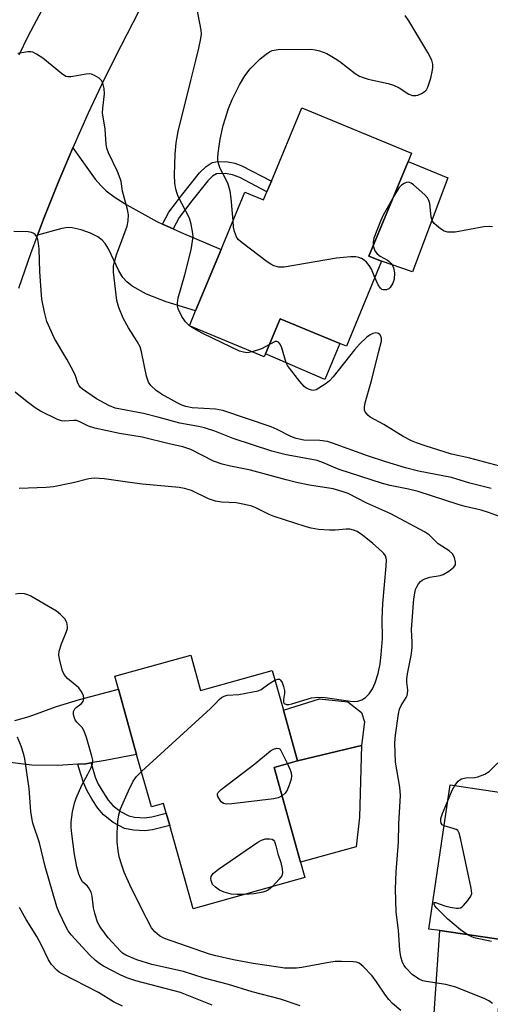
# Model space of a CAD drawing. Units: inches. Extents: x 1321761 to 1327761, y 513447 to 517448.
# Drawn here: x 1322432 to 1322558, y 516276 to 516539 of the extents above; entities that cross this region are included whole.
import ezdxf

# ---------------------------------------------------------------- set-up
doc = ezdxf.new("R2010")
doc.units = ezdxf.units.IN
doc.header["$MEASUREMENT"] = 0
for name, color, linetype in [('BLDG-Footprint', 5, 'Continuous'), ('CULTRL-Pad', 6, 'Continuous'), ('TRANS-Driveway', 251, 'Continuous'), ('TRANS-Non Street Sidewalk', 7, 'Continuous'), ('TRANS-Road', 130, 'Continuous'), ('Undefined', 1, 'Continuous')]:
    doc.layers.add(name, color=color, linetype=linetype)

msp = doc.modelspace()

# ---------------------------------------------------------------- linework, layer by layer
at = {"layer": 'BLDG-Footprint'}
for points, elevation in [([(1322535.77, 516501.29), (1322525.28, 516475.97), (1322528.64, 516474.58), (1322519.23, 516451.84), (1322517.51, 516452.55), (1322501.49, 516459.19), (1322497.59, 516449.76), (1322497.25, 516448.94), (1322477.2, 516457.24), (1322478.87, 516461.25), (1322485.68, 516477.7), (1322492.05, 516493.06), (1322497.08, 516490.98), (1322497.97, 516493.13), (1322499.16, 516496), (1322507.32, 516515.7), (1322536.7, 516503.53)], 393.54), ([(1322477.57, 516369.11), (1322480.23, 516359.6), (1322499.39, 516364.96), (1322502.38, 516354.3), (1322506.17, 516340.75), (1322499.88, 516338.99), (1322506.99, 516313.61), (1322508.12, 516309.55), (1322478.18, 516301.17), (1322471.94, 516323.46), (1322471, 516326.79), (1322470.28, 516329.37), (1322467.03, 516328.46), (1322463.1, 516342.5), (1322458.21, 516359.95), (1322457.24, 516363.42)], 384.36), ([(1322612.26, 516320.05), (1322608.7, 516295.89), (1322584.53, 516299.46), (1322581.33, 516299.93), (1322579.49, 516300.2), (1322578.03, 516290.32), (1322561.81, 516292.71), (1322544.24, 516295.3), (1322541.3, 516295.73), (1322546.99, 516334.3), (1322582.13, 516329.12), (1322581.46, 516324.59), (1322588.83, 516323.5), (1322610.48, 516320.31)], 389.22)]:
    msp.add_lwpolyline(points, close=True, dxfattribs=dict(at, elevation=elevation))
at = {"layer": 'CULTRL-Pad'}
for points in [[(1322546.42, 516496.88), (1322536.91, 516471.73), (1322528.64, 516474.58), (1322525.28, 516475.97), (1322535.77, 516501.29)], [(1322517.51, 516452.55), (1322513.49, 516442.88), (1322497.59, 516449.76), (1322501.49, 516459.19)], [(1322523.32, 516344.86), (1322506.17, 516340.75), (1322502.37, 516354.3), (1322512.07, 516357.35), (1322519.63, 516356.58), (1322523.26, 516353.76), (1322524.06, 516351.25)], [(1322506.17, 516340.75), (1322523.32, 516344.86), (1322522.74, 516325.71), (1322521.82, 516317.77), (1322506.99, 516313.61), (1322499.88, 516338.99)]]:
    msp.add_lwpolyline(points, close=True, dxfattribs=at)
at = {"layer": 'TRANS-Driveway'}
for points in [[(1322470.03, 516484.52), (1322472.83, 516483.23), (1322474.98, 516482.23), (1322485.68, 516477.7), (1322478.87, 516461.25), (1322471.02, 516463.68), (1322465.7, 516465.76), (1322461.91, 516467.89), (1322460.43, 516469.1), (1322459.42, 516470.22), (1322458.35, 516472.04), (1322455.58, 516477.88), (1322454.67, 516479.33), (1322453.91, 516480.22), (1322452.69, 516481.09), (1322450.73, 516482.05), (1322448.24, 516482.95), (1322445.85, 516483.52), (1322444.69, 516483.57), (1322443.1, 516483.34), (1322436.57, 516481.52), (1322438.35, 516486.25), (1322442.1, 516495.64), (1322446.02, 516504.95), (1322452.02, 516496.59), (1322453.48, 516494.84), (1322454.92, 516493.45), (1322457.34, 516491.67), (1322460.51, 516489.66), (1322468.48, 516485.23)], [(1322560.34, 516278.97), (1322559.99, 516275.74), (1322557.68, 516254.13), (1322559.61, 516246.75), (1322545.83, 516248.23), (1322537.19, 516249.03), (1322541.24, 516256.27), (1322541.61, 516257.51), (1322544.24, 516295.3), (1322561.81, 516292.71)]]:
    msp.add_lwpolyline(points, close=True, dxfattribs=at)
msp.add_lwpolyline([(1322430.45, 516351.6), (1322434.29, 516352.62), (1322441.65, 516355.36), (1322447.79, 516357.24), (1322458.21, 516359.95), (1322463.1, 516342.51), (1322454.65, 516340.84), (1322450.85, 516340.23), (1322449.47, 516340), (1322447.38, 516339.86), (1322441.99, 516339.5), (1322435.06, 516339.61), (1322427.03, 516340.63)], dxfattribs=at)
at = {"layer": 'TRANS-Non Street Sidewalk'}
for points in [[(1322472.83, 516483.23), (1322470.03, 516484.52), (1322471.71, 516487.7), (1322475.44, 516492.61), (1322479.91, 516498.25), (1322481.7, 516499.96), (1322483.34, 516501.04), (1322484.83, 516501.27), (1322487.47, 516501.18), (1322489.34, 516500.84), (1322491.26, 516500.13), (1322499.16, 516496), (1322497.97, 516493.13), (1322490.7, 516497.03), (1322488.76, 516497.75), (1322486.87, 516498.07), (1322484.49, 516497.99), (1322483.42, 516497.32), (1322482.12, 516496.07), (1322477.88, 516490.71), (1322474.44, 516486.26)], [(1322447.38, 516339.86), (1322449.47, 516340), (1322450.85, 516340.23), (1322450.97, 516339.75), (1322452.03, 516336.38), (1322452.84, 516334.56), (1322454.19, 516332.18), (1322455.49, 516330.26), (1322456.74, 516328.77), (1322458.75, 516327.21), (1322461.02, 516326.01), (1322462.55, 516325.68), (1322465.16, 516325.51), (1322467.18, 516325.79), (1322471.01, 516326.79), (1322471.94, 516323.46), (1322467.3, 516322.28), (1322465.33, 516322.02), (1322462.24, 516322.19), (1322459.82, 516322.67), (1322456.85, 516324.24), (1322454.22, 516326.29), (1322452.74, 516328.09), (1322451.2, 516330.38), (1322449.84, 516332.78), (1322448.87, 516334.93), (1322447.63, 516338.89)]]:
    msp.add_lwpolyline(points, close=True, dxfattribs=at)
at = {"layer": 'TRANS-Road'}
for points in [[(1322431.62, 516529.88), (1322434.09, 516534.84), (1322439.22, 516544.64)], [(1322463.56, 516541.37), (1322458.91, 516532.4), (1322454.43, 516523.33), (1322450.14, 516514.19), (1322446.02, 516504.95), (1322442.1, 516495.64), (1322438.35, 516486.25), (1322436.57, 516481.52), (1322434.79, 516476.79), (1322431.43, 516467.26)]]:
    msp.add_lwpolyline(points, dxfattribs=at)
at = {"layer": 'Undefined'}
msp.add_line((1322477.5, 516457.12, 392), (1322477.23, 516457.3, 392), dxfattribs=at)
for points, elevation in [([(1322477.23, 516457.3), (1322476.14, 516458.32), (1322475.23, 516459.75), (1322474.25, 516461.84), (1322474.07, 516462.61), (1322474.02, 516463.38), (1322474.25, 516464.75), (1322476.03, 516470.93), (1322477.66, 516477.6), (1322478.07, 516479.95), (1322478.18, 516481.13), (1322478.17, 516482), (1322477.7, 516484.47), (1322477.24, 516486.09), (1322474.24, 516491.95), (1322473.91, 516492.73), (1322473.58, 516493.86), (1322473.33, 516495.5), (1322473.19, 516497.72), (1322473.4, 516503.22), (1322473.66, 516506.25), (1322474.17, 516509.28), (1322477.64, 516523), (1322478.9, 516528.3), (1322479.78, 516531.6), (1322480.31, 516534.19), (1322480.45, 516535.35), (1322480.39, 516536.49), (1322478.69, 516545.36)], 392), ([(1322488.89, 516485.44), (1322488.43, 516491.36), (1322488.12, 516493.32), (1322487.56, 516495.19), (1322487.16, 516496.23), (1322485.43, 516499.42), (1322485.09, 516500.45), (1322484.86, 516501.5), (1322484.82, 516502.34), (1322484.9, 516503.51), (1322485.41, 516507.26), (1322486.22, 516510.89), (1322487.64, 516515.45), (1322488.69, 516517.87), (1322490.58, 516521.83), (1322492.09, 516524.23), (1322493.44, 516526.07), (1322496.16, 516528.82), (1322497.73, 516530.07), (1322498.67, 516530.68), (1322499.4, 516531), (1322500.96, 516531.25), (1322509.74, 516531.34), (1322510.91, 516531.22), (1322512.05, 516530.92), (1322513.97, 516530.2), (1322516.25, 516528.86), (1322517.45, 516528.04), (1322521.56, 516524.84), (1322522.7, 516524.15), (1322523.72, 516523.75), (1322525.05, 516523.37), (1322530.45, 516522.14), (1322531.85, 516521.75), (1322533.4, 516520.98), (1322535.94, 516519.32), (1322536.96, 516518.97), (1322537.8, 516518.94), (1322538.33, 516519.06), (1322539.37, 516519.49), (1322540.3, 516520.09), (1322540.66, 516520.48), (1322541.04, 516521.19), (1322541.85, 516523.58), (1322542.32, 516525.72), (1322542.4, 516526.53), (1322542.37, 516527.33), (1322542.07, 516528.41), (1322541.03, 516530.5), (1322535.96, 516538.99), (1322535, 516540.42)], 394), ([(1322558, 516413.74), (1322552.24, 516415.14), (1322547.37, 516416.67), (1322538.52, 516418.38), (1322535.03, 516419.25), (1322529.78, 516420.84), (1322524.86, 516422.46), (1322515.52, 516425.87), (1322514.17, 516426.3), (1322512.08, 516426.6), (1322507.81, 516426.69), (1322505.77, 516427.11), (1322504.38, 516427.6), (1322500.72, 516429.48), (1322499.14, 516430.19), (1322486.13, 516434.58), (1322484.23, 516434.94), (1322477.98, 516435.33), (1322476.23, 516435.64), (1322475.22, 516436.03), (1322473.94, 516436.69), (1322469.71, 516439.01), (1322468.33, 516439.92), (1322466.86, 516441.29), (1322466.24, 516442.2), (1322465.75, 516443.83), (1322464.42, 516450.28), (1322464.04, 516451.62), (1322463.23, 516453.11), (1322460.9, 516456.73), (1322459.5, 516459.32), (1322458.33, 516462.2), (1322457.8, 516464.09), (1322456.91, 516471.63), (1322456.92, 516473.32), (1322457.14, 516474.41), (1322457.74, 516476.3), (1322460.58, 516483.99), (1322460.85, 516485.36), (1322460.9, 516487.01), (1322460.67, 516488.39), (1322459.29, 516493.38), (1322458.91, 516495.91), (1322458.72, 516496.74), (1322457.93, 516498.64), (1322455.57, 516503.58), (1322455.11, 516504.88), (1322454.96, 516505.97), (1322454.64, 516509.97), (1322453.98, 516514.31), (1322454.01, 516515.56), (1322454.48, 516519.43), (1322454.38, 516520.88), (1322454.08, 516522.28), (1322453.69, 516523), (1322453.06, 516523.57), (1322451.82, 516524.36), (1322451.02, 516524.67), (1322450.46, 516524.73), (1322449.58, 516524.67), (1322445.49, 516523.97), (1322444.65, 516523.95), (1322444.13, 516524.09), (1322442.96, 516524.84), (1322437.97, 516528.94), (1322436.31, 516530.06), (1322435.32, 516530.55), (1322434.79, 516530.66), (1322433.93, 516530.63), (1322431.28, 516530.21)], 390), ([(1322558.31, 516483.77), (1322557.45, 516483.87), (1322555.98, 516483.75), (1322548.36, 516482.37), (1322546.42, 516482.39), (1322545.39, 516482.67), (1322544.44, 516483.25), (1322543.33, 516484.12), (1322542.72, 516484.68), (1322542.24, 516485.31), (1322541.94, 516486.36), (1322541.57, 516490.07), (1322541.34, 516490.85), (1322540.98, 516491.52), (1322540.24, 516492.34), (1322537.21, 516495.03), (1322536.55, 516495.5), (1322536.15, 516495.67), (1322535.75, 516495.73), (1322535.24, 516495.64), (1322534.74, 516495.41), (1322534.02, 516494.92), (1322533.4, 516494.31), (1322532.87, 516493.62), (1322531.94, 516492.03)], 394), ([(1322531.94, 516492.03), (1322530.87, 516490.01), (1322529.08, 516486.9), (1322528.37, 516485.34), (1322526.56, 516480.77), (1322526.36, 516479.72), (1322526.41, 516478.7)], 394), ([(1322526.85, 516470.25), (1322525.98, 516472.44), (1322525.36, 516473.45), (1322524.63, 516474.37), (1322524, 516474.89), (1322523.3, 516475.29), (1322522.57, 516475.61), (1322521.79, 516475.79), (1322520.35, 516475.77), (1322516.57, 516475.36), (1322502.54, 516472.99), (1322501.12, 516472.99), (1322499.8, 516473.35), (1322499.03, 516473.78), (1322498.06, 516474.46), (1322491.36, 516479.47), (1322490.27, 516480.44), (1322489.81, 516481.15), (1322489.32, 516482.52), (1322489.06, 516483.66), (1322488.89, 516485.44)], 394), ([(1322560.18, 516406.22), (1322557.23, 516407.3), (1322555.34, 516407.9), (1322551, 516408.89), (1322549.11, 516409.41), (1322538.4, 516412.87), (1322535.85, 516413.5), (1322530.97, 516414.53), (1322528.91, 516415.08), (1322517.33, 516418.79), (1322515.74, 516419.4), (1322513.08, 516420.6), (1322511.39, 516421.18), (1322509.56, 516421.58), (1322503.09, 516422.7), (1322499.26, 516423.68), (1322488.93, 516427.12), (1322484, 516429.09), (1322481.29, 516429.95), (1322479.68, 516430.32), (1322474.61, 516431.17), (1322469.1, 516432.72), (1322464.9, 516433.76), (1322457.33, 516435.24), (1322455.62, 516435.91), (1322452.39, 516437.69), (1322448.6, 516440.33), (1322448, 516440.86), (1322447.68, 516441.26), (1322447.33, 516441.94), (1322446.7, 516443.88), (1322446.08, 516445.21), (1322444.42, 516448.33), (1322441.1, 516453.9), (1322439.09, 516458.42), (1322438.45, 516460.98), (1322437.75, 516464.45), (1322437.59, 516465.61), (1322437.15, 516471.75), (1322436.98, 516477.92), (1322436.87, 516479.33), (1322436.65, 516480.38), (1322436.38, 516481.12), (1322435.97, 516481.7), (1322435.44, 516482.13), (1322434.94, 516482.3), (1322434.1, 516482.42), (1322430.27, 516482.51)], 388), ([(1322526.41, 516478.7), (1322526.83, 516477.36), (1322527.44, 516476.55), (1322528.31, 516475.92), (1322530.25, 516474.83), (1322530.7, 516474.5), (1322531.23, 516473.94), (1322531.67, 516473.3), (1322531.88, 516472.84), (1322532.11, 516471.45), (1322532.05, 516469.73), (1322531.69, 516468.67), (1322530.93, 516467.52), (1322530.58, 516467.22), (1322530.01, 516466.96), (1322529.1, 516466.9), (1322528.69, 516467.04), (1322528.33, 516467.34), (1322527.76, 516468.23), (1322526.85, 516470.25)], 394), ([(1322494, 516450.28), (1322493.12, 516450.1), (1322492.55, 516450.07), (1322491.69, 516450.18), (1322490.61, 516450.52), (1322481, 516455.14), (1322479.48, 516455.94), (1322477.5, 516457.12)], 392), ([(1322564.33, 516418.66), (1322552.23, 516421.87), (1322547.38, 516422.94), (1322540.3, 516425.12), (1322538.03, 516425.9), (1322536.68, 516426.47), (1322534.42, 516427.65), (1322529.27, 516430.84), (1322525.62, 516432.81), (1322524.96, 516433.36), (1322524.26, 516434.21), (1322524.06, 516434.69), (1322524.04, 516435.49), (1322524.29, 516436.62), (1322526.02, 516442.92), (1322527.79, 516450.12), (1322528.62, 516453.14), (1322528.67, 516453.89), (1322528.54, 516454.34), (1322528.15, 516454.91), (1322527.81, 516455.2), (1322527.12, 516455.38), (1322526.35, 516455.26), (1322525.62, 516454.9), (1322524.7, 516454.21), (1322522.77, 516452.33), (1322521.37, 516450.81), (1322515.66, 516443.63), (1322514.69, 516442.52), (1322513.8, 516441.79), (1322511.87, 516440.56), (1322511.13, 516440.17), (1322510.38, 516439.97), (1322509.87, 516440.02), (1322509.11, 516440.28), (1322508.39, 516440.69), (1322507.94, 516441.04), (1322506.76, 516442.39), (1322503.99, 516445.92), (1322503.5, 516446.66), (1322503.15, 516447.39), (1322501.93, 516451.37), (1322501.5, 516452.33), (1322501.09, 516452.89), (1322500.64, 516453.1), (1322500.2, 516453.06), (1322498.64, 516452.31)], 392), ([(1322498.64, 516452.31), (1322496.5, 516451.13), (1322494, 516450.28)], 392), ([(1322558.33, 516275.74), (1322557.33, 516276.53), (1322556.29, 516277.05), (1322548.55, 516280.11), (1322545.82, 516280.85), (1322540.55, 516281.66), (1322539.73, 516281.89), (1322538.71, 516282.32), (1322537.76, 516282.9), (1322536.88, 516283.58), (1322535.16, 516285.35), (1322534.67, 516286), (1322534.28, 516286.73), (1322533.79, 516288.31), (1322533.55, 516290.02), (1322533.2, 516295.39), (1322532.55, 516300.22), (1322532.4, 516306.53), (1322532.51, 516311.06), (1322533.22, 516319.02), (1322533.31, 516323.9), (1322533.73, 516331.51), (1322533.51, 516333.76), (1322532.4, 516340.39), (1322532.21, 516345.58), (1322532.35, 516347.61), (1322533.2, 516353.32), (1322533.47, 516354.62), (1322533.85, 516355.6), (1322535.23, 516357.73), (1322535.48, 516358.24), (1322535.62, 516358.73), (1322535.66, 516359.68), (1322535.43, 516361.86), (1322535.42, 516362.69), (1322535.62, 516364.11), (1322536.53, 516368.99), (1322536.82, 516371.05), (1322536.85, 516372.54), (1322536.68, 516375.94), (1322536.72, 516377.1), (1322537.32, 516384.14), (1322537.54, 516385.71), (1322537.77, 516386.68), (1322538.05, 516387.41), (1322538.49, 516388.18), (1322539.03, 516388.84), (1322539.47, 516389.18), (1322540.23, 516389.53), (1322541.6, 516389.96), (1322544.33, 516390.43), (1322545.12, 516390.68), (1322546.63, 516391.57), (1322547.99, 516392.63), (1322548.43, 516393.25), (1322548.47, 516393.95), (1322548.14, 516395.23), (1322547.65, 516396.19), (1322546.74, 516397.04), (1322543.81, 516398.92), (1322541.44, 516401.18), (1322540.11, 516402.1), (1322531.1, 516406.89), (1322524.69, 516409.8), (1322519.71, 516412.35), (1322518.38, 516412.85), (1322515.68, 516413.62), (1322509.39, 516414.6), (1322505.88, 516415.32), (1322503.13, 516416), (1322493.61, 516418.65), (1322488.22, 516419.7), (1322485.98, 516420.22), (1322483.66, 516421.07), (1322477.56, 516424.13), (1322475.48, 516424.84), (1322471.8, 516425.66), (1322464.57, 516427.46), (1322458.5, 516428.4), (1322451.88, 516429.88), (1322450.22, 516430.4), (1322447.73, 516431.69), (1322446.96, 516431.94), (1322446.2, 516431.96), (1322443.75, 516431.74), (1322442.94, 516431.84), (1322441.88, 516432.2), (1322437.4, 516434.39), (1322435.95, 516435.34), (1322433.82, 516436.9), (1322430.54, 516439.5)], 386), ([(1322500.11, 516362.38), (1322500.87, 516362.68), (1322501.29, 516362.66), (1322501.64, 516362.42), (1322502.04, 516361.78), (1322502.43, 516360.72), (1322502.68, 516359.6), (1322502.66, 516358.78), (1322502.38, 516357.19), (1322502.41, 516356.47), (1322502.62, 516356.1), (1322503.16, 516355.88), (1322503.83, 516355.9), (1322504.59, 516356.05), (1322509.93, 516357.62), (1322511.62, 516357.85), (1322513.57, 516357.75), (1322520.32, 516356.75), (1322521.45, 516356.68), (1322522.28, 516356.77), (1322523.36, 516357.13), (1322524.34, 516357.69), (1322525.3, 516358.68), (1322526.25, 516360.07), (1322526.93, 516361.66), (1322527.74, 516364.14), (1322528.25, 516366.71), (1322528.58, 516369.28), (1322528.92, 516373.56), (1322528.84, 516378.7), (1322528.97, 516382.94), (1322529.92, 516392.94), (1322529.98, 516394.59), (1322529.92, 516395.06), (1322529.68, 516395.65), (1322529.21, 516396.3), (1322528.63, 516396.9), (1322526.31, 516398.98), (1322523.55, 516401.19), (1322522.12, 516402.16), (1322521.14, 516402.59), (1322520.19, 516402.8), (1322519.16, 516402.81), (1322516.23, 516402.54), (1322514.75, 516402.51), (1322511.78, 516402.7), (1322509.84, 516403.09), (1322508.19, 516403.55), (1322499.88, 516406.23), (1322498.55, 516406.79), (1322494.96, 516408.56), (1322493.9, 516408.97), (1322491.95, 516409.45), (1322489.7, 516409.88), (1322485.83, 516410.01), (1322484.18, 516410.3), (1322482.35, 516410.92), (1322477.77, 516413.13), (1322475.89, 516413.69), (1322474.51, 516413.97), (1322464.68, 516414.87), (1322461.25, 516415.28), (1322454.38, 516416.34), (1322451.76, 516416.46), (1322450.34, 516416.28), (1322446.13, 516415.25), (1322440.85, 516414.15), (1322438.87, 516413.99), (1322431.66, 516413.75)], 384), ([(1322506.87, 516275.14), (1322501.64, 516276.96), (1322494.05, 516278.91), (1322487.66, 516280.83), (1322481.15, 516282.52), (1322475.6, 516284.38), (1322467.17, 516286.24), (1322463.13, 516287.47), (1322460.2, 516288.75), (1322459.33, 516289.3), (1322458.73, 516289.79), (1322455.43, 516293.39), (1322453.5, 516296.02), (1322453.03, 516296.77), (1322452.66, 516297.55), (1322451.88, 516299.97), (1322451.57, 516301.36), (1322451.17, 516304.52), (1322450.91, 516305.63), (1322450.25, 516306.83), (1322449.9, 516307.24), (1322448.57, 516308.39), (1322448.04, 516309.31), (1322447.64, 516310.41), (1322447.08, 516312.37), (1322446.5, 516315.64), (1322445.73, 516321.22), (1322445.56, 516322.99), (1322445.6, 516324.47), (1322445.91, 516327.11), (1322446.43, 516329.42), (1322446.88, 516330.81), (1322448.39, 516334.23), (1322450.02, 516337.17), (1322450.88, 516338.95), (1322451.26, 516339.99), (1322451.34, 516340.98), (1322451.14, 516342.01), (1322449.63, 516347.05), (1322449.03, 516348.71), (1322448.49, 516349.72), (1322447.11, 516351.16), (1322446.67, 516351.76), (1322446.37, 516352.48), (1322446.2, 516353.25), (1322446.2, 516354), (1322446.52, 516354.72), (1322446.89, 516355.09), (1322448.26, 516356.08), (1322448.75, 516356.7), (1322448.94, 516357.48), (1322448.84, 516358.25), (1322448.27, 516359.46), (1322447.62, 516360.33), (1322444.63, 516362.84), (1322443.71, 516363.85), (1322443.27, 516364.86), (1322442.55, 516367.63), (1322442.29, 516369.03), (1322442.36, 516370.15), (1322443, 516372.13), (1322444.32, 516375.4), (1322444.55, 516376.21), (1322444.59, 516376.76), (1322444.37, 516377.83), (1322443.84, 516378.77), (1322442.76, 516379.99), (1322441.64, 516380.85), (1322434.77, 516384.84), (1322433.97, 516385.22), (1322433.11, 516385.46), (1322431.8, 516385.58), (1322430.67, 516385.43)], 382), ([(1322464.39, 516337.9), (1322482.88, 516354.78), (1322484.14, 516356.01), (1322485.2, 516357.24), (1322485.8, 516357.74), (1322486.52, 516358.09), (1322487.31, 516358.32), (1322490.48, 516358.56), (1322494.22, 516359.22), (1322495.62, 516359.56), (1322496.4, 516359.91), (1322498.51, 516361.38), (1322500.11, 516362.38)], 384), ([(1322483.31, 516275.34), (1322474.84, 516278.72), (1322462.84, 516281.89), (1322460.47, 516282.67), (1322458.67, 516283.48), (1322454.26, 516285.8), (1322453.27, 516286.43), (1322452.09, 516287.33), (1322450.58, 516288.74), (1322445.53, 516294.18), (1322444.79, 516295.21), (1322444.24, 516296.19), (1322442.34, 516300.16), (1322441.7, 516301.71), (1322438.65, 516312.43), (1322437.06, 516318.8), (1322435.34, 516324.11), (1322435.02, 516325.5), (1322434.75, 516327.19), (1322434.3, 516333.34), (1322433.14, 516341.33), (1322432.88, 516342.46), (1322432.2, 516344.66), (1322431.24, 516347.09)], 380), ([(1322502.02, 516331.36), (1322501, 516330.83), (1322499.85, 516330.57), (1322488.55, 516329.25), (1322487.09, 516329.15), (1322486.31, 516329.31), (1322485.71, 516329.81), (1322485.08, 516330.73), (1322484.84, 516331.21), (1322484.72, 516331.69), (1322484.73, 516331.91), (1322484.93, 516332.33), (1322485.71, 516333.1), (1322494.73, 516339.99), (1322498.92, 516343.41), (1322499.7, 516343.91), (1322500.63, 516344.15), (1322501.17, 516344.08), (1322501.55, 516343.92), (1322503.45, 516339.99)], 386), ([(1322503.45, 516339.99), (1322504.18, 516338.4), (1322504.43, 516337.58), (1322504.5, 516336.72), (1322504.42, 516335.86), (1322503.96, 516334.21), (1322503.41, 516332.93), (1322502.86, 516332.1), (1322502.02, 516331.36)], 386), ([(1322548.22, 516334.12), (1322549.19, 516335.33), (1322549.6, 516335.69), (1322550.04, 516335.94), (1322551.21, 516336.22), (1322553.59, 516336.35), (1322554.44, 516336.49), (1322556.28, 516337.18), (1322557.47, 516337.93), (1322559.75, 516340.21)], 388), ([(1322533.83, 516273.94), (1322531.6, 516275.77), (1322530.59, 516276.84), (1322529.66, 516278), (1322527.31, 516281.59), (1322526.13, 516283.17), (1322523.75, 516285.66), (1322522.66, 516286.54), (1322521.9, 516286.82), (1322521.07, 516286.93), (1322517.91, 516287.05), (1322516.19, 516287.03), (1322514.49, 516286.78), (1322507.33, 516285.46), (1322505.88, 516285.27), (1322504.72, 516285.22), (1322502.7, 516285.27), (1322501.56, 516285.38), (1322494.27, 516286.47), (1322489.05, 516287.49), (1322484.26, 516288.52), (1322482.59, 516288.97), (1322470.51, 516293.2), (1322469.23, 516293.89), (1322467.92, 516294.97), (1322467.06, 516296.08), (1322465.71, 516298.62), (1322461.67, 516306.73), (1322459.77, 516310.96), (1322459.1, 516312.86), (1322458.45, 516315.07), (1322458.17, 516316.77), (1322457.92, 516319.07), (1322457.89, 516321.41), (1322458.02, 516324.64), (1322458.33, 516326.3), (1322458.79, 516327.9), (1322460.92, 516332.75), (1322462.16, 516335.29), (1322463.05, 516336.57), (1322464.39, 516337.9)], 384), ([(1322546.36, 516330.06), (1322547.58, 516332.95), (1322548.22, 516334.12)], 388), ([(1322545.38, 516323.39), (1322544.89, 516323.67), (1322544.61, 516324.07), (1322544.5, 516324.55), (1322544.53, 516325.34), (1322544.95, 516326.7), (1322546.36, 516330.06)], 388), ([(1322551.53, 516294.23), (1322549.75, 516295.5), (1322546.4, 516298.4), (1322543.43, 516301.35), (1322542.91, 516301.98), (1322542.7, 516302.37), (1322542.69, 516302.69), (1322542.76, 516302.79), (1322543.06, 516302.83), (1322545.56, 516301.96), (1322547, 516301.61), (1322548.71, 516301.35), (1322549.25, 516301.34), (1322549.76, 516301.44), (1322550.2, 516301.69), (1322550.61, 516302.05), (1322551.75, 516303.34), (1322552.56, 516304.5), (1322552.8, 516305.26), (1322552.66, 516306.67), (1322549.81, 516320.04), (1322549.43, 516321.43), (1322549.04, 516322.1), (1322548.62, 516322.39), (1322547.84, 516322.69), (1322545.38, 516323.39)], 388), ([(1322491.91, 516305.01), (1322489.97, 516304.93), (1322488.41, 516305.05), (1322486.56, 516305.59), (1322485.3, 516306.16), (1322484.17, 516306.92), (1322483.44, 516307.67), (1322483.19, 516308.17), (1322483.04, 516308.71), (1322482.98, 516309.26), (1322483.05, 516309.78), (1322483.29, 516310.25), (1322483.64, 516310.69), (1322485.01, 516311.8), (1322495.52, 516318.98), (1322496.54, 516319.56), (1322497.59, 516319.86), (1322498.66, 516319.92), (1322499.37, 516319.8), (1322499.74, 516319.55), (1322500, 516319.15), (1322500.39, 516317.98), (1322500.88, 516315.85), (1322501.65, 516313.57), (1322502.02, 516311.81), (1322502.09, 516310.73), (1322501.91, 516309.98), (1322501.27, 516309.07), (1322499.42, 516307.12)], 386), ([(1322499.42, 516307.12), (1322498.35, 516306.19), (1322497.65, 516305.83), (1322496.87, 516305.57), (1322494.52, 516305.18), (1322491.91, 516305.01)], 386), ([(1322459.34, 516275.05), (1322456.9, 516276.18), (1322452.85, 516278.7), (1322443.15, 516283.69), (1322442.4, 516284.14), (1322441.7, 516284.68), (1322440.28, 516286.18), (1322439.52, 516287.43), (1322437.61, 516291.4), (1322436.35, 516293.75), (1322433.55, 516298.31), (1322431.76, 516301.51)], 378), ([(1322558.11, 516292.34), (1322553.45, 516293.4), (1322552.6, 516293.68), (1322551.53, 516294.23)], 388)]:
    msp.add_lwpolyline(points, dxfattribs=dict(at, elevation=elevation))

doc.saveas('drawing.dxf')
